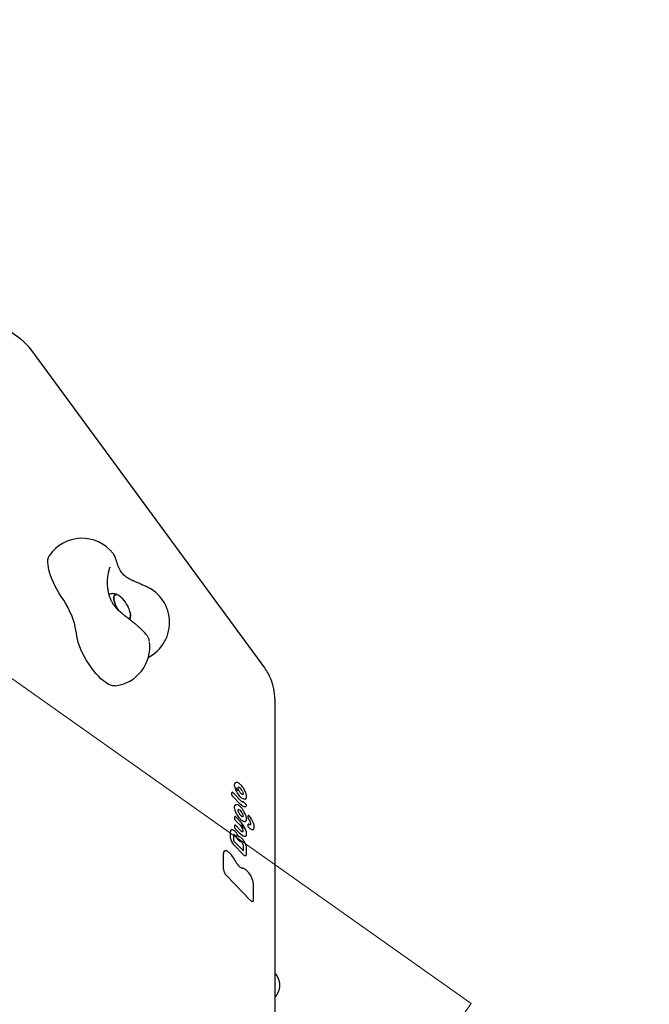
# Model space of a CAD drawing. Units: millimetres. Extents: x 5383 to 15229, y 17118 to 24215.
# Drawn here: x 12671 to 13150, y 20840 to 21589 of the extents above; entities that cross this region are included whole.
import ezdxf

# ---------------------------------------------------------------- set-up
doc = ezdxf.new("R2010")
doc.units = ezdxf.units.MM
doc.header["$LTSCALE"] = 100
for name, color, linetype in [('OTWORY_MONTAŻOWE', 1, 'Continuous'), ('STREFA', 102, 'Continuous'), ('WYLEWKI_BETONOWE', 52, 'Continuous')]:
    doc.layers.add(name, color=color, linetype=linetype)

msp = doc.modelspace()

# ---------------------------------------------------------------- linework, layer by layer
at = {"color": 7, "linetype": 'Continuous', "lineweight": 25}
for p, q in [((12670.86, 21346.27), (12596.15, 21399.1)), ((12857.11, 21095.96), (12680.01, 21337.28)), ((12738.38, 21168.56), (12738.39, 21168.89)), ((12739.42, 21172.41), (12739.28, 21171.98)), ((12764.54, 21158.84), (12764.35, 21158.93)), ((12764.59, 21158.87), (12764.56, 21158.88)), ((12864.86, 21072.3), (12864.86, 20884.46)), ((12835.12, 21008.76), (12834.94, 21008.65)), ((12835.05, 21008.72), (12835.1, 21008.75)), ((12835.21, 21008.79), (12835.1, 21008.75)), ((12832.25, 20999.21), (12832.25, 21001.22)), ((12838.77, 20992.22), (12832.49, 20998.71)), ((12839.13, 20994.76), (12832.89, 21001.22)), ((12840.45, 20993.93), (12840.55, 20994.01)), ((12843.18, 20991.84), (12841.15, 20993.94)), ((12834.47, 20980.73), (12834.47, 20982.74)), ((12838.68, 20976.13), (12834.71, 20980.24)), ((12839.09, 20978.62), (12835.11, 20982.74)), ((12840.38, 20982.66), (12840.37, 20982.65)), ((12844.59, 20981.64), (12844.59, 20983.54)), ((12834.47, 20974.23), (12834.47, 20976.24)), ((12838.7, 20969.61), (12834.71, 20973.73)), ((12839.06, 20972.15), (12835.11, 20976.24)), ((12842.48, 20979.16), (12842.16, 20979.03)), ((12844.59, 20975.17), (12844.59, 20977.08)), ((12846.26, 20976.56), (12846.24, 20976.56)), ((12831.01, 20966.63), (12831.01, 20971.38)), ((12833.68, 20964.94), (12833.68, 20969.09)), ((12840.68, 20954.16), (12833.46, 20961.63)), ((12840.46, 20957.3), (12834.37, 20963.6)), ((12840.64, 20961.36), (12840.64, 20957.25)), ((12843.32, 20954.41), (12843.32, 20959.16)), ((12825.69, 20942.84), (12825.69, 20954.79)), ((12846.14, 20919.35), (12828.01, 20938.11)), ((12848.64, 20919.6), (12848.64, 20931.58)), ((12864.86, 20884.46), (12864.86, 20756.25))]:
    msp.add_line(p, q, dxfattribs=at)
at = {"color": 7, "linetype": 'Continuous', "lineweight": 25, "flags": 128}
for points in [[(12702.45, 21150.26), (12700.71, 21152.95), (12699.08, 21155.71), (12697.58, 21158.52), (12696.24, 21161.34), (12695.07, 21164.12), (12694.08, 21166.84), (12693.3, 21169.45), (12692.74, 21171.92), (12692.39, 21174.21), (12692.26, 21176.31), (12692.36, 21178.17), (12692.69, 21179.77), (12693.23, 21181.09), (12693.49, 21181.51)], [(12745.97, 21139.53), (12745.49, 21140.3), (12744.54, 21141.98), (12743.74, 21143.68), (12743.1, 21145.33), (12742.66, 21146.89), (12742.42, 21148.3), (12742.41, 21149.5), (12742.6, 21150.47), (12743.01, 21151.16), (12743.62, 21151.55), (12744.4, 21151.63), (12745.32, 21151.4), (12746.37, 21150.87), (12747.49, 21150.04), (12748.11, 21149.5)], [(12748.11, 21149.5), (12748.08, 21149.53), (12746.92, 21150.49), (12745.83, 21151.17), (12744.84, 21151.56), (12743.99, 21151.63), (12743.29, 21151.39), (12742.78, 21150.85), (12742.48, 21150.02)], [(12713.96, 21122.38), (12713.66, 21124.73), (12713.15, 21127.27), (12712.43, 21129.96), (12711.5, 21132.77), (12710.39, 21135.66), (12709.09, 21138.61), (12707.63, 21141.58), (12706.03, 21144.53), (12704.3, 21147.44), (12702.45, 21150.26)], [(12742.48, 21150.02), (12742.39, 21148.93), (12742.52, 21147.61), (12742.85, 21146.13), (12743.4, 21144.51), (12744.12, 21142.83), (12745, 21141.13), (12745.99, 21139.51)], [(12754.72, 21138.56), (12754.86, 21137.97), (12755.1, 21136.56), (12755.12, 21135.36), (12754.92, 21134.39), (12754.51, 21133.7), (12753.91, 21133.31), (12753.74, 21133.26)], [(12753.75, 21133.27), (12754.23, 21133.47), (12754.74, 21134.01), (12755.04, 21134.84), (12755.14, 21135.93), (12755.01, 21137.24), (12754.72, 21138.56)], [(12743.39, 21082.29), (12742.78, 21082.26), (12741.37, 21082.41), (12739.82, 21082.88), (12738.15, 21083.66), (12736.39, 21084.73), (12734.55, 21086.09), (12732.66, 21087.71), (12730.75, 21089.57), (12728.83, 21091.66), (12726.94, 21093.94), (12725.1, 21096.39), (12723.34, 21098.96), (12721.67, 21101.64), (12720.11, 21104.38), (12718.69, 21107.15), (12717.43, 21109.91), (12716.35, 21112.63), (12715.44, 21115.26), (12714.74, 21117.79), (12714.24, 21120.17), (12713.96, 21122.38)], [(12834.57, 21004.94), (12834.4, 21005.65), (12834.29, 21006.31), (12834.25, 21006.91), (12834.28, 21007.44), (12834.38, 21007.89), (12834.54, 21008.26), (12834.77, 21008.54), (12834.93, 21008.66)], [(12842.51, 20996.09), (12842.5, 20996.09), (12841.9, 20995.93), (12841.14, 20996.09), (12840.26, 20996.55), (12839.3, 20997.29), (12838.32, 20998.28), (12837.35, 20999.48), (12836.45, 21000.81), (12835.66, 21002.22)], [(12837.01, 21005.18), (12837.22, 21005.24), (12837.54, 21005.2)], [(12840.23, 21002.06), (12840.45, 21001.51), (12840.6, 21001), (12840.67, 21000.54), (12840.67, 21000.14), (12840.6, 20999.84), (12840.45, 20999.63), (12840.4, 20999.59)], [(12835.79, 20985.05), (12835.17, 20986.34), (12834.7, 20987.59), (12834.38, 20988.75), (12834.24, 20989.79), (12834.27, 20990.65), (12834.48, 20991.3), (12834.86, 20991.73), (12834.88, 20991.74)], [(12837, 20988.24), (12837.05, 20988.27), (12837.27, 20988.32)], [(12842.52, 20990.41), (12842.08, 20990.28), (12841.54, 20990.33), (12840.92, 20990.55), (12840.24, 20990.95), (12839.51, 20991.51), (12838.77, 20992.22)], [(12840.41, 20988.38), (12840.41, 20988.36), (12840.4, 20988.33)], [(12842.16, 20979.03), (12841.58, 20979.03), (12840.9, 20979.25), (12840.15, 20979.69), (12839.35, 20980.32), (12838.52, 20981.13), (12837.7, 20982.09), (12836.92, 20983.16), (12836.2, 20984.32)], [(12839.96, 20985.68), (12840.24, 20985.12), (12840.45, 20984.57), (12840.6, 20984.06), (12840.67, 20983.6), (12840.67, 20983.21), (12840.59, 20982.91), (12840.44, 20982.7), (12840.38, 20982.66)], [(12846.38, 20976.65), (12846.53, 20976.94), (12846.57, 20977.36), (12846.5, 20977.9), (12846.33, 20978.51), (12846.06, 20979.17), (12845.71, 20979.84), (12845.3, 20980.49), (12844.85, 20981.07)], [(12840.39, 20971.32), (12840.53, 20971.45), (12840.66, 20971.77), (12840.68, 20972.23), (12840.58, 20972.78)], [(12848.44, 20973.1), (12848.14, 20972.96), (12847.78, 20972.91), (12847.39, 20972.96), (12846.95, 20973.1), (12846.47, 20973.33), (12845.97, 20973.65), (12845.45, 20974.05), (12844.91, 20974.53)], [(12842.51, 20967.82), (12842.19, 20967.69), (12841.48, 20967.71), (12840.64, 20968.05), (12839.69, 20968.69), (12838.7, 20969.61)], [(12840.64, 20957.25), (12840.63, 20957.15), (12840.63, 20957.14)], [(12842.77, 20953.19), (12842.71, 20953.16), (12842.4, 20953.1), (12842.03, 20953.17), (12841.61, 20953.38), (12841.15, 20953.72), (12840.68, 20954.16)], [(12848.12, 20918.43), (12848.06, 20918.4), (12847.77, 20918.34), (12847.42, 20918.42), (12847.02, 20918.61), (12846.59, 20918.93), (12846.14, 20919.35)]]:
    msp.add_lwpolyline(points, dxfattribs=at)
at = {"color": 7, "linetype": 'Continuous', "lineweight": 25}
for centre, radius, start, end in [((12125.08, 20765.59), 3104.28, 242.16153, 71.59339), ((12647.76, 21313.61), 40, 36.274, 54.73561), ((12718.2, 21164.5), 30, 38.49577, 145.45634), ((12754.8, 21130.51), 30, 297.60218, 71.23722), ((12732.23, 21132.45), 23.3, 15.20408, 47.05494), ((12739.84, 21112.08), 30, 276.80269, 6.96363), ((12824.86, 21072.3), 40, 22.42408, 36.274), ((12824.86, 21072.3), 40, 0, 22.42408), ((12848.94, 21009.1), 14.96, 196.15096, 207.37146), ((12848.61, 21008.87), 13.9, 196.15096, 207.37146), ((12834.63, 20999.98), 5.97, 20.3467, 60.90812), ((12832.35, 21001.24), 0.0991, 128.73851, 188.03051), ((12833.1, 20999.32), 0.853, 187.17001, 224.97764), ((12835.71, 20984.02), 4.57, 21.27745, 69.96776), ((12826.45, 20978.06), 17.32, 21.01867, 36.35743), ((12834.57, 20982.76), 0.0991, 128.73851, 188.03051), ((12835.32, 20980.84), 0.853, 187.17001, 224.97764), ((12854.39, 20994.86), 21.03, 207.80667, 210.10106), ((12846.19, 20989.98), 9.68, 203.91746, 220.95786), ((12844.71, 20983.56), 0.123, 128.42913, 188.41148), ((12845.62, 20981.77), 1.04, 186.89224, 222.16701), ((12844.89, 20983.23), 0.5, 42.02971, 121.12951), ((12845.17, 20983.49), 0.117, 350.52083, 40.07381), ((12832.27, 20971.92), 17.4, 20.47092, 41.57757), ((12832.51, 20971.58), 1.52, 134.05808, 187.74794), ((12834.57, 20976.26), 0.0991, 128.73851, 188.03051), ((12835.32, 20974.34), 0.853, 187.17001, 224.97764), ((12832.6, 20970.42), 8.34, 21.76668, 43.19868), ((12838.95, 20972.06), 0.145, 356.26401, 42.45818), ((12832.08, 20970.1), 9.6, 21.76668, 43.19868), ((12838.99, 20978.52), 0.145, 356.26401, 42.45818), ((12826.95, 20967.02), 16.74, 18.23402, 43.32648), ((12835.19, 20971.45), 5.55, 13.90605, 21.8442), ((12842.78, 20972.12), 0.158, 18.79264, 63.78796), ((12844.7, 20977.1), 0.118, 127.247, 189.59362), ((12845.65, 20975.31), 1.07, 187.24992, 226.54262), ((12844.89, 20976.76), 0.5, 48.17151, 121.12951), ((12845.09, 20976.99), 0.203, 4.453, 46.98548), ((12846.04, 20976.95), 0.451, 302.04905, 318.28873), ((12839.53, 20967.7), 8.59, 187.17001, 224.97764), ((12833.78, 20968.37), 0.831, 38.0964, 97.23444), ((12832.29, 20966.61), 3.13, 29.41629, 46.71817), ((12834.82, 20971.22), 0.142, 355.6732, 42.13336), ((12825.92, 20962.78), 12.37, 24.26805, 43.00929), ((12813.42, 20955.64), 24.96, 27.89577, 30.07), ((12846.44, 20973.12), 12.41, 207.89365, 209.5058), ((12812.84, 20955.29), 26.28, 27.89577, 30.07), ((12841.02, 20969.42), 5.89, 204.09464, 246.55373), ((12837.2, 20967.8), 0.0648, 28.73625, 91.15854), ((12843, 20970.88), 0.25, 11.48437, 53.00012), ((12838.3, 20961.68), 2.36, 69.32352, 80.92324), ((12838.49, 20962.52), 1.52, 37.95473, 64.88252), ((12836.91, 20960.91), 3.76, 6.92885, 42.46022), ((12827.87, 20955.05), 2.2, 133.78607, 186.92483), ((12830.56, 20955.02), 0.184, 2.12965, 45.45565), ((12818.77, 20942.85), 17.08, 25.03718, 45.47649), ((12833.8, 20943.88), 8.18, 187.33155, 224.93931), ((12843.98, 20941.24), 0.119, 350.93375, 40.19847), ((12832.06, 20929.78), 16.61, 7.04925, 43.54574), ((12848.3, 20931.57), 0.343, 0.79185, 45.53744), ((12856.61, 20854.78), 12.15, 312.76704, 47.23296)]:
    msp.add_arc(centre, radius, start, end, dxfattribs=at)
for points, knots in [([(12743.38, 21180.24), (12743.21, 21180.62), (12742.84, 21181.44), (12742.31, 21182.38), (12741.87, 21182.91), (12741.77, 21183.03)], [0, 0, 0, 0, 0.395715, 0.867087, 1, 1, 1, 1]), ([(12764.59, 21158.87), (12763.52, 21159.33), (12761.55, 21160.19), (12758.94, 21161.28), (12756.61, 21162.31), (12754.66, 21163.29), (12752.65, 21164.46), (12750.89, 21165.76), (12749.57, 21167.03), (12748.44, 21168.37), (12747.4, 21169.92), (12746.47, 21171.67), (12745.62, 21173.7), (12744.86, 21175.84), (12744.13, 21178.19), (12743.65, 21179.49), (12743.39, 21180.2)], [0, 0, 0, 0, 0.083645, 0.153431, 0.211769, 0.281407, 0.332876, 0.409561, 0.473306, 0.523122, 0.585309, 0.66162, 0.728741, 0.806075, 0.895808, 1, 1, 1, 1]), ([(12752.93, 21133.95), (12752.12, 21134.56), (12750.56, 21135.73), (12748.17, 21137.62), (12745.94, 21139.58), (12744.08, 21141.55), (12742.62, 21143.42), (12741.42, 21145.3), (12740.3, 21147.41), (12739.25, 21150.01), (12738.39, 21153.1), (12737.83, 21156.58), (12737.6, 21160.31), (12737.75, 21164.58), (12738.21, 21167.39), (12738.46, 21168.88)], [0, 0, 0, 0, 0.069969, 0.134148, 0.219986, 0.295418, 0.36171, 0.419841, 0.473111, 0.541627, 0.626634, 0.702355, 0.789294, 0.888442, 1, 1, 1, 1]), ([(12738.44, 21168.56), (12738.49, 21168.85), (12738.66, 21169.66), (12738.94, 21170.83), (12739.21, 21171.8), (12739.35, 21172.18), (12739.39, 21172.29)], [0, 0, 0, 0, 0.188837, 0.53499, 0.86891, 1, 1, 1, 1]), ([(12746.84, 21150.52), (12746.72, 21150.61), (12746.17, 21151.05), (12745.12, 21151.6), (12743.7, 21152.14), (12742.28, 21152.41), (12740.87, 21152.4), (12739.69, 21152.21), (12739.04, 21151.92), (12738.82, 21151.83)], [0, 0, 0, 0, 0.0534932, 0.2536854, 0.4309677, 0.5976942, 0.7594284, 0.9189696, 1, 1, 1, 1]), ([(12754.7, 21132.59), (12754.78, 21132.8), (12755.01, 21133.44), (12755.15, 21134.59), (12755.19, 21135.91), (12755.06, 21136.78), (12755, 21137.18)], [0, 0, 0, 0, 0.140405, 0.429705, 0.742781, 1, 1, 1, 1]), ([(12769.53, 21116.32), (12769.42, 21116.79), (12769.23, 21117.64), (12768.77, 21118.71), (12768.27, 21119.64), (12767.64, 21120.59), (12766.78, 21121.7), (12765.68, 21122.93), (12764.32, 21124.33), (12762.83, 21125.75), (12761.2, 21127.23), (12759.49, 21128.71), (12757.71, 21130.2), (12755.88, 21131.68), (12754.28, 21132.93), (12753.29, 21133.67), (12752.93, 21133.95)], [0, 0, 0, 0, 0.0551573, 0.099118, 0.1468251, 0.202021, 0.2748286, 0.371655, 0.4564857, 0.5455687, 0.6297285, 0.7116156, 0.7923643, 0.8725466, 0.9525259, 1, 1, 1, 1]), ([(12842.71, 21001.1), (12842.62, 21001.33), (12842.36, 21001.99), (12841.82, 21003.12), (12841.05, 21004.42), (12840.19, 21005.65), (12839.27, 21006.74), (12838.33, 21007.65), (12837.41, 21008.35), (12836.55, 21008.77), (12835.81, 21008.93), (12835.39, 21008.83), (12835.21, 21008.79)], [0, 0, 0, 0, 0.056987, 0.16579, 0.274449, 0.383093, 0.491935, 0.601304, 0.711711, 0.823956, 0.92437, 1, 1, 1, 1]), ([(12837.55, 21002.61), (12837.47, 21002.76), (12837.26, 21003.22), (12837.01, 21003.94), (12836.89, 21004.64), (12836.94, 21005.1), (12836.99, 21005.17), (12837.01, 21005.17), (12837.02, 21005.17)], [0, 0, 0, 0, 0.1138016, 0.3311092, 0.544569, 0.7494774, 0.9466423, 1, 1, 1, 1]), ([(12840.27, 20999.58), (12840.21, 20999.6), (12840.06, 20999.64), (12839.64, 20999.88), (12839.07, 21000.39), (12838.46, 21001.1), (12837.93, 21001.88), (12837.65, 21002.41), (12837.54, 21002.63)], [0, 0, 0, 0, 0.0995594, 0.2778485, 0.4626265, 0.6554652, 0.8526146, 1, 1, 1, 1]), ([(12832.88, 21001.22), (12832.84, 21001.26), (12832.76, 21001.33), (12832.6, 21001.38), (12832.43, 21001.38), (12832.33, 21001.34), (12832.29, 21001.31)], [0, 0, 0, 0, 0.250707, 0.513286, 0.769561, 1, 1, 1, 1]), ([(12840.45, 20993.93), (12840.45, 20993.93), (12840.44, 20993.93), (12840.39, 20993.9), (12840.02, 20994.02), (12839.58, 20994.32), (12839.26, 20994.63), (12839.13, 20994.76)], [0, 0, 0, 0, 0.0426423, 0.3011682, 0.5489155, 0.8133159, 1, 1, 1, 1]), ([(12840.39, 20999.59), (12840.39, 20999.59), (12840.38, 20999.57), (12840.36, 20999.57), (12840.26, 20999.59), (12840.25, 20999.59)], [0, 0, 0, 0, 0.125548, 0.907167, 1, 1, 1, 1]), ([(12842.51, 20996.11), (12842.68, 20996.24), (12843.03, 20996.51), (12843.29, 20997.19), (12843.4, 20998.03), (12843.3, 20999.1), (12843.04, 21000.19), (12842.78, 21000.92), (12842.67, 21001.21)], [0, 0, 0, 0, 0.151183, 0.312192, 0.488579, 0.680126, 0.872251, 1, 1, 1, 1]), ([(12835.58, 20991.96), (12835.43, 20991.94), (12835.18, 20991.92), (12834.98, 20991.76), (12834.9, 20991.7)], [0, 0, 0, 0, 0.582832, 1, 1, 1, 1]), ([(12840.41, 20988.38), (12840.25, 20988.59), (12839.8, 20989.18), (12839.02, 20990.07), (12838.08, 20990.93), (12837.15, 20991.56), (12836.32, 20991.93), (12835.81, 20991.95), (12835.58, 20991.96)], [0, 0, 0, 0, 0.096499, 0.281029, 0.466764, 0.65453, 0.84576, 1, 1, 1, 1]), ([(12837.39, 20986.02), (12837.33, 20986.17), (12837.14, 20986.62), (12836.95, 20987.3), (12836.89, 20987.92), (12836.98, 20988.24), (12837, 20988.24), (12837.01, 20988.24)], [0, 0, 0, 0, 0.124568, 0.361279, 0.592337, 0.812867, 1, 1, 1, 1]), ([(12841.15, 20993.94), (12841.11, 20993.98), (12841.03, 20994.05), (12840.86, 20994.1), (12840.69, 20994.09), (12840.58, 20994.04), (12840.53, 20994.01), (12840.53, 20994)], [0, 0, 0, 0, 0.2315137, 0.4855377, 0.7384644, 0.9978761, 1, 1, 1, 1]), ([(12842.48, 20990.43), (12842.62, 20990.51), (12842.96, 20990.69), (12843.18, 20991.11), (12843.27, 20991.4), (12843.3, 20991.47)], [0, 0, 0, 0, 0.35027, 0.85316, 1, 1, 1, 1]), ([(12843.28, 20991.42), (12843.29, 20991.47), (12843.31, 20991.57), (12843.27, 20991.72), (12843.22, 20991.81), (12843.18, 20991.84), (12843.18, 20991.84)], [0, 0, 0, 0, 0.3130783, 0.6866442, 0.9901237, 1, 1, 1, 1]), ([(12835.1, 20982.74), (12835.06, 20982.78), (12834.98, 20982.86), (12834.82, 20982.91), (12834.65, 20982.9), (12834.55, 20982.86), (12834.51, 20982.84)], [0, 0, 0, 0, 0.250707, 0.513286, 0.769561, 1, 1, 1, 1]), ([(12840.37, 20982.65), (12840.35, 20982.65), (12840.29, 20982.64), (12839.96, 20982.74), (12839.44, 20983.1), (12839.05, 20983.51), (12838.85, 20983.72)], [0, 0, 0, 0, 0.1522629, 0.433869, 0.7098489, 1, 1, 1, 1]), ([(12842.48, 20979.17), (12842.64, 20979.29), (12842.99, 20979.56), (12843.27, 20980.23), (12843.38, 20980.95), (12843.32, 20981.54), (12843.29, 20981.79)], [0, 0, 0, 0, 0.242918, 0.504567, 0.78988, 1, 1, 1, 1]), ([(12843.29, 20981.79), (12843.29, 20981.9), (12843.26, 20982.37), (12843.04, 20983.2), (12842.79, 20983.92), (12842.69, 20984.21)], [0, 0, 0, 0, 0.1632049, 0.6696102, 1, 1, 1, 1]), ([(12834.93, 20971.32), (12834.78, 20971.46), (12834.36, 20971.89), (12833.65, 20972.44), (12832.88, 20972.84), (12832.19, 20972.94), (12831.67, 20972.86), (12831.49, 20972.66), (12831.44, 20972.62)], [0, 0, 0, 0, 0.115705, 0.339724, 0.568529, 0.765343, 0.942426, 1, 1, 1, 1]), ([(12835.1, 20976.24), (12835.06, 20976.28), (12834.98, 20976.35), (12834.82, 20976.4), (12834.65, 20976.4), (12834.55, 20976.36), (12834.51, 20976.33)], [0, 0, 0, 0, 0.2507072, 0.5132862, 0.7695614, 1, 1, 1, 1]), ([(12840.39, 20971.32), (12840.39, 20971.32), (12840.38, 20971.31), (12840.25, 20971.3), (12839.82, 20971.49), (12839.39, 20971.82), (12839.13, 20972.08), (12839.06, 20972.15)], [0, 0, 0, 0, 0.113622, 0.366654, 0.634225, 0.90041, 1, 1, 1, 1]), ([(12843.24, 20970.93), (12843.2, 20971.14), (12843.12, 20971.54), (12842.99, 20971.97), (12842.93, 20972.17)], [0, 0, 0, 0, 0.521843, 1, 1, 1, 1]), ([(12846.24, 20976.56), (12846.21, 20976.56), (12846.11, 20976.56), (12845.75, 20976.71), (12845.4, 20976.99), (12845.23, 20977.13)], [0, 0, 0, 0, 0.220559, 0.61781, 1, 1, 1, 1]), ([(12846.28, 20976.56), (12846.28, 20976.56), (12846.28, 20976.56), (12846.26, 20976.56), (12846.24, 20976.56)], [0, 0, 0, 0, 0.209818, 1, 1, 1, 1]), ([(12848.46, 20973.11), (12848.57, 20973.2), (12848.86, 20973.44), (12849.14, 20974.01), (12849.28, 20974.82), (12849.22, 20975.84), (12849, 20976.91), (12848.75, 20977.64), (12848.65, 20977.94)], [0, 0, 0, 0, 0.109239, 0.278561, 0.459715, 0.659318, 0.861945, 1, 1, 1, 1]), ([(12833.68, 20969.09), (12833.69, 20969.15), (12833.7, 20969.23), (12833.69, 20969.22), (12833.69, 20969.22)], [0, 0, 0, 0, 0.612443, 1, 1, 1, 1]), ([(12834.37, 20963.6), (12834.32, 20963.66), (12834.19, 20963.8), (12833.99, 20964.09), (12833.82, 20964.41), (12833.72, 20964.69), (12833.69, 20964.87), (12833.69, 20964.92), (12833.68, 20964.94)], [0, 0, 0, 0, 0.156584, 0.357886, 0.570044, 0.756338, 0.914379, 1, 1, 1, 1]), ([(12837.46, 20967.53), (12837.46, 20967.53), (12837.46, 20967.53), (12837.44, 20967.55), (12837.41, 20967.58), (12837.36, 20967.64), (12837.31, 20967.72), (12837.27, 20967.78), (12837.26, 20967.82), (12837.25, 20967.83)], [0, 0, 0, 0, 0.090451, 0.216899, 0.360308, 0.530692, 0.728966, 0.94504, 1, 1, 1, 1]), ([(12840.18, 20965.89), (12840.04, 20966.04), (12839.63, 20966.47), (12838.95, 20967.04), (12838.2, 20967.46), (12837.64, 20967.6), (12837.34, 20967.57), (12837.26, 20967.56)], [0, 0, 0, 0, 0.13837, 0.405977, 0.67936, 0.914538, 1, 1, 1, 1]), ([(12843.32, 20959.16), (12843.31, 20959.33), (12843.29, 20959.81), (12843.1, 20960.71), (12842.7, 20961.88), (12842.14, 20963.08), (12841.45, 20964.25), (12840.78, 20965.19), (12840.34, 20965.7), (12840.18, 20965.89)], [0, 0, 0, 0, 0.086069, 0.25283, 0.41707, 0.579412, 0.740953, 0.902467, 1, 1, 1, 1]), ([(12842.49, 20967.86), (12842.6, 20967.92), (12842.91, 20968.09), (12843.2, 20968.65), (12843.37, 20969.42), (12843.36, 20970.21), (12843.27, 20970.76), (12843.24, 20970.93)], [0, 0, 0, 0, 0.131837, 0.362934, 0.6055, 0.874944, 1, 1, 1, 1]), ([(12830.69, 20955.16), (12830.52, 20955.31), (12830.01, 20955.77), (12829.18, 20956.37), (12828.26, 20956.82), (12827.45, 20956.98), (12826.77, 20956.92), (12826.46, 20956.68), (12826.34, 20956.58)], [0, 0, 0, 0, 0.106709, 0.31255, 0.521078, 0.710584, 0.88301, 1, 1, 1, 1]), ([(12840.73, 20957.08), (12840.74, 20957.08), (12840.75, 20957.08), (12840.69, 20957.1), (12840.59, 20957.17), (12840.5, 20957.26), (12840.46, 20957.3)], [0, 0, 0, 0, 0.072054, 0.362041, 0.688123, 1, 1, 1, 1]), ([(12840.38, 20943.58), (12840.3, 20943.58), (12840.07, 20943.59), (12839.53, 20943.76), (12838.77, 20944.22), (12837.92, 20944.92), (12837.03, 20945.84), (12836.15, 20946.94), (12835.32, 20948.16), (12834.7, 20949.23), (12834.4, 20949.86), (12834.3, 20950.06)], [0, 0, 0, 0, 0.065033, 0.189499, 0.311944, 0.435368, 0.560763, 0.687477, 0.814912, 0.942651, 1, 1, 1, 1]), ([(12842.76, 20953.23), (12842.85, 20953.28), (12843.09, 20953.42), (12843.28, 20953.86), (12843.3, 20954.23), (12843.32, 20954.41)], [0, 0, 0, 0, 0.219745, 0.619153, 1, 1, 1, 1]), ([(12844.07, 20941.31), (12843.91, 20941.49), (12843.44, 20941.99), (12842.65, 20942.68), (12841.73, 20943.27), (12840.98, 20943.56), (12840.54, 20943.57), (12840.38, 20943.58)], [0, 0, 0, 0, 0.125316, 0.366266, 0.61011, 0.858861, 1, 1, 1, 1]), ([(12848.11, 20918.47), (12848.21, 20918.53), (12848.45, 20918.69), (12848.61, 20919.11), (12848.63, 20919.45), (12848.64, 20919.6)], [0, 0, 0, 0, 0.257424, 0.664609, 1, 1, 1, 1])]:
    msp.add_open_spline(points, degree=3, knots=knots, dxfattribs=at)
at = {"layer": 'OTWORY_MONTAŻOWE', "lineweight": 18}
for q in [(11929.07, 21607.98), (12480.15, 20085.69)]:
    msp.add_line((13014.07, 20840.77), q, dxfattribs=at)
at = {"layer": 'STREFA', "lineweight": 18}
msp.add_arc((12125.08, 20765.59), 3104.28, 242.16153, 71.59339, dxfattribs=at)
at = {"layer": 'WYLEWKI_BETONOWE', "lineweight": 18}
for q in [(11929.07, 21607.98), (12480.15, 20085.69)]:
    msp.add_line((13014.07, 20840.77), q, dxfattribs=at)

doc.saveas('drawing.dxf')
